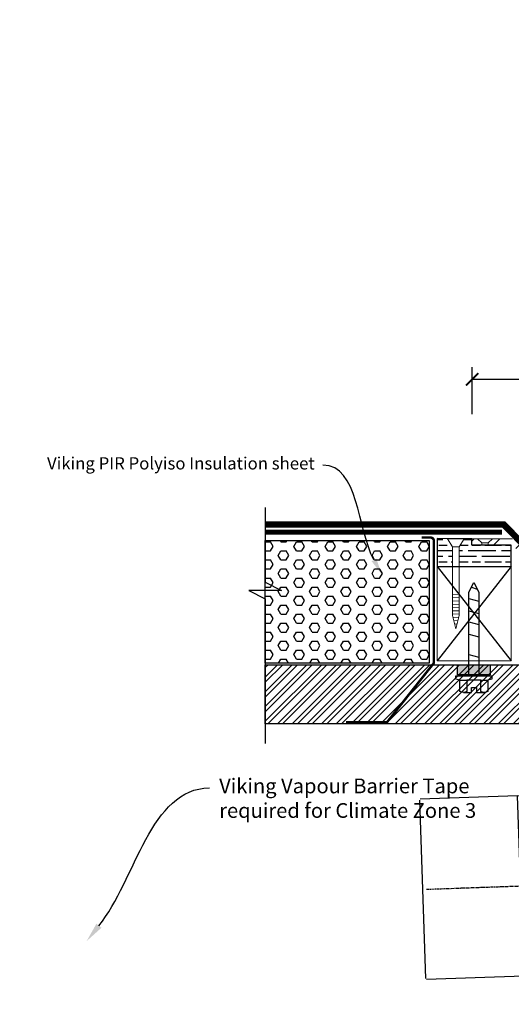
# Model space of a CAD drawing. Extents: x 0 to 60273, y -26607 to 12018.
# Drawn here: x 16337 to 16637, y -7983 to -7382 of the extents above; entities that cross this region are included whole.
import ezdxf
from ezdxf import colors
from ezdxf.entities.mleader import LeaderData, LeaderLine
from ezdxf.math import Vec2, Vec3

# ---------------------------------------------------------------- set-up
doc = ezdxf.new("R2010")
doc.units = 0
doc.header["$LTSCALE"] = 5
doc.header["$MEASUREMENT"] = 0
doc.linetypes.add('CENTER', pattern=[0.6, 0.375, -0.075, 0.075, -0.075])
doc.layers.get('0').update_dxf_attribs({"linetype": 'CONTINUOUS'})
doc.layers.get('Defpoints').update_dxf_attribs({"linetype": 'CONTINUOUS'})
doc.styles.add('ROMANS', font='ROMANS.shx', dxfattribs={"width": 0.8})
doc.styles.add('Viking Roofspec', font='ARIALN.TTF', dxfattribs={"height": 3})
doc.dimstyles.new('Viking Roofspec', dxfattribs={"dimscale": 1.5, "dimtxt": 6, "dimasz": 5, "dimexe": 5, "dimexo": 15, "dimgap": 2, "dimtad": 1, "dimdec": 0, "dimzin": 0, "dimdsep": 46, "dimtxsty": 'ROMANS', "dimblk": 'ARCHTICK', "dimcen": 2, "dimclrt": 7, "dimadec": 0, "dimazin": 0, "dimtfac": 1, "dimtdec": 0, "dimtofl": 0, "dimtmove": 0, "dimatfit": 3, "dimldrblk": 'ARCHTICK', "dimfxl": 1, "dimtolj": 1, "dimtzin": 0, "dimarcsym": 0})
pattern_1 = [(45, (-64.473, -194.388), (-7.8618, 7.8618), [])]
pattern_2 = [(180, (633.76, -984.38), (1e-15, 10.2), [17, -3.4]), (180, (637.16, -980.98), (1e-15, 10.2), [10.2, -2.55, 5.1, -2.55]), (180, (642.26, -977.58), (1e-15, 10.2), [17, -3.4])]

# ---------------------------------------------------------------- blocks, each defined once
blk = doc.blocks.new('*U43')
h = blk.add_hatch()
h.set_pattern_fill('STEEL', color=0, scale=2)
h.set_pattern_definition([(45, (-2634.654, -155.525), (-4.490128, 4.490128), []), (45, (-2634.654, -152.35), (-4.490128, 4.490128), [])])
h.paths.add_polyline_path([(0, 0), (0, -36), (482.26, -36), (482.26, 0)])
blk.add_lwpolyline([(0, 0), (482.26, 0), (482.26, -36), (0, -36), (0, 0)])
blk = doc.blocks.new('SDM049 Drain Overflow 80mm 100mm')
at = {"linetype": 'Continuous', "lineweight": 0}
h = blk.add_hatch(dxfattribs=at)
h.set_pattern_fill('ANSI31', scale=3.501827, style=0)
h.set_pattern_definition(pattern_1)
edge = h.paths.add_edge_path(flags=0)
edge.add_line((43.07, -34.52), (43.07, -31.52))
edge.add_line((43.07, -31.52), (42.26, -31.52))
edge.add_line((42.26, -31.52), (42.26, -29.52))
edge.add_line((42.26, -29.52), (43.07, -29.52))
edge.add_line((43.07, -29.52), (43.07, -26.51))
edge.add_line((43.07, -26.51), (42.26, -26.51))
edge.add_line((42.26, -26.51), (42.26, -24.51))
edge.add_line((42.26, -24.51), (43.07, -24.51))
edge.add_line((43.07, -24.51), (43.07, -21.51))
edge.add_line((43.07, -21.51), (42.26, -21.51))
edge.add_line((42.26, -21.51), (42.26, -19.51))
edge.add_line((42.26, -19.51), (43.07, -19.51))
edge.add_line((43.07, -19.51), (43.07, -16.51))
edge.add_line((43.07, -16.51), (40.45, -16.51))
edge.add_line((40.45, -16.51), (40.45, -14.01))
edge.add_line((40.45, -14.01), (39.95, -14.01))
edge.add_line((39.95, -14.01), (28.37, -1.59))
edge.add_arc((24.71, -5), 5, 43, 90)
edge.add_line((24.71, 0), (12.51, 0))
edge.add_line((12.51, 0), (10.01, -2.5))
edge.add_line((10.01, -2.5), (10.01, -4))
edge.add_line((10.01, -4), (24.06, -4))
edge.add_arc((24.06, -6.5), 2.5, 43, 90, ccw=False)
edge.add_line((25.89, -4.8), (36.28, -15.94))
edge.add_arc((34.45, -17.64), 2.5, 0, 43, ccw=False)
edge.add_line((36.95, -17.64), (36.95, -19.51))
edge.add_arc((40.95, -19.51), 4, 180, 245.16541)
edge.add_line((39.27, -23.14), (39.27, -38.52))
edge.add_arc((43.27, -38.52), 4, 180, 270)
edge.add_line((43.27, -42.52), (52.28, -42.52))
edge.add_line((52.28, -42.52), (52.28, -54.43))
edge.add_arc((56.28, -54.43), 4, 180, 255.81952)
edge.add_arc((53.83, -64.13), 6, 0.5, 75.81952, ccw=False)
edge.add_arc((71.84, -63.98), 12.01, 180.5, 209.52815)
edge.add_arc((61.39, -71.54), 1.64, 0.74926, 90, ccw=False)
edge.add_line((63.03, -71.51), (63.63, -117.42))
edge.add_line((63.63, -117.42), (64.74, -120.01))
edge.add_arc((66.12, -119.42), 1.5, 203.19859, 270)
edge.add_line((66.12, -120.92), (67.11, -120.92))
edge.add_line((67.11, -120.92), (66.48, -72.09))
edge.add_arc((60.47, -72.17), 6, 0.74926, 35.77805)
edge.add_arc((71.84, -63.98), 8, 180.5, 215.77805, ccw=False)
edge.add_arc((53.83, -64.13), 10.01, 0.5, 73.85113)
edge.add_line((56.61, -54.52), (56.28, -16.51))
edge.add_line((56.28, -16.51), (52.48, -16.51))
edge.add_line((52.48, -16.51), (52.48, -19.51))
edge.add_line((52.48, -19.51), (53.29, -19.51))
edge.add_line((53.29, -19.51), (53.29, -21.51))
edge.add_line((53.29, -21.51), (52.48, -21.51))
edge.add_line((52.48, -21.51), (52.48, -24.51))
edge.add_line((52.48, -24.51), (53.29, -24.51))
edge.add_line((53.29, -24.51), (53.29, -26.51))
edge.add_line((53.29, -26.51), (52.48, -26.51))
edge.add_line((52.48, -26.51), (52.48, -29.52))
edge.add_line((52.48, -29.52), (53.29, -29.52))
edge.add_line((53.29, -29.52), (53.29, -31.52))
edge.add_line((53.29, -31.52), (52.48, -31.52))
edge.add_line((52.48, -31.52), (52.48, -34.52))
edge.add_line((52.48, -34.52), (53.29, -34.52))
edge.add_line((53.29, -34.52), (53.29, -36.52))
edge.add_line((53.29, -36.52), (52.48, -36.52))
edge.add_line((52.48, -36.52), (52.48, -39.52))
edge.add_line((52.48, -39.52), (53.29, -39.52))
edge.add_line((53.29, -39.52), (53.29, -40.52))
edge.add_line((53.29, -40.52), (42.26, -40.52))
edge.add_line((42.26, -40.52), (42.26, -39.52))
edge.add_line((42.26, -39.52), (43.07, -39.52))
edge.add_line((43.07, -39.52), (43.07, -36.52))
edge.add_line((43.07, -36.52), (42.26, -36.52))
edge.add_line((42.26, -36.52), (42.26, -34.52))
edge.add_line((42.26, -34.52), (43.07, -34.52))
h = blk.add_hatch(dxfattribs=at)
h.set_pattern_fill('ANSI31', scale=3.501827, style=0)
h.set_pattern_definition(pattern_1)
h.paths.add_polyline_path([(3.5, 0), (0, 0), (0, -4), (6, -4), (6, -2.5)], flags=0)
at = {"color": 7, "linetype": 'Continuous', "lineweight": 15}
for p, q in [((0, -4), (0, 0)), ((0, 0), (3.5, 0)), ((3.5, 0), (6, -2.5)), ((3.5, 0), (12.51, 0)), ((10.01, -2.5), (12.51, 0)), ((12.51, 0), (24.71, 0)), ((6, -4), (0, -4)), ((6, -4), (6, -2.5)), ((10.01, -2.5), (6, -2.5)), ((10.01, -4), (6, -4)), ((10.01, -2.5), (10.01, -4)), ((24.06, -4), (10.01, -4))]:
    blk.add_line(p, q, dxfattribs=at)
blk = doc.blocks.new('*U42')
at = {"color": 0, "linetype": 'Continuous', "lineweight": 9}
for p, q in [((-5, -3), (0, 0)), ((-5, -3), (0, 0)), ((0, -10), (0, 0)), ((-55, -5), (-47, -3)), ((-55, -5), (-47, -7)), ((-52.1, -5.73), (-52.04, -4.26)), ((-50.12, -6.22), (-50.01, -3.75)), ((-48.14, -6.72), (-47.99, -3.25)), ((-5, -3), (-47, -3)), ((-47, -3), (-5, -3)), ((-46.15, -7), (-45.97, -3)), ((-44.15, -7), (-43.97, -3)), ((-42.15, -7), (-41.97, -3)), ((-40.14, -7), (-39.97, -3)), ((-38.14, -7), (-37.97, -3)), ((-36.14, -7), (-35.97, -3)), ((-34.14, -7), (-33.96, -3)), ((-5, -7), (-5, -3)), ((-5, -7), (-47, -7)), ((-5, -7), (-47, -7)), ((0, -10), (-5, -7)), ((0, -10), (-5, -7))]:
    blk.add_line(p, q, dxfattribs=at)
blk = doc.blocks.new('100mm PVC Elbow')
at = {"color": 7, "linetype": 'CENTER'}
for p, q in [((0, 57.5), (0, -130.14)), ((-141.47, -88.99), (42.32, -82.58))]:
    blk.add_line(p, q, dxfattribs=at)
at = {"color": 7, "linetype": 'Continuous'}
for p, q in [((58.75, 4.15), (58.75, 54)), ((55, 0), (55, 0.55)), ((-145.87, -34.61), (-142.06, -143.55)), ((-85.92, -32.02), (-145.39, -34.1))]:
    blk.add_line(p, q, dxfattribs=at)
at = {"color": 9, "linetype": 'Continuous'}
blk.add_line((55.25, 0.98), (-55.25, 0.98), dxfattribs=at)
at = {"color": 7, "linetype": 'Continuous'}
blk.add_lwpolyline([(-57.75, 55, 0.414214), (-58.75, 54), (58.75, 54, 0.414214), (57.75, 55)], format="xyb", close=True, dxfattribs=at)
for points in [[(-58.75, 54), (-58.75, 4.15, 0.267949), (-57.75, 2.42)], [(-141.55, -144.03), (-82.08, -141.95, 0.404026), (55, 0), (-55, 0)], [(-82.08, -141.95), (-85.92, -32.02, 0.404026), (-55, 0), (-55, 0.55, 0.267949), (-55.25, 0.98), (-57.75, 2.42), (57.75, 2.42)], [(-58.75, 4.15), (58.75, 4.15, -0.267949), (57.75, 2.42), (55.25, 0.98, 0.267949), (55, 0.55), (-55, 0.55)]]:
    blk.add_lwpolyline(points, format="xyb", dxfattribs=at)
blk = doc.blocks.new('*U68')
at = {"linetype": 'Continuous'}
for p, q in [((-5, 0), (0, 10)), ((0, 10), (0, -10)), ((-50.63, 0), (-5, 0)), ((0, -10), (5, 0)), ((5, 0), (93.42, 0))]:
    blk.add_line(p, q, dxfattribs=at)
blk = doc.blocks.new('Screw fixing')
at = {"linetype": 'Continuous'}
blk.add_hatch(color=256, dxfattribs=at).paths.add_polyline_path([(9.94, 0), (-9.94, 0), (-9.94, 6.22), (9.94, 6.22)])
for p, q in [((-3, -44.28), (-3, 6.72)), ((3, 6.72), (3, -44.28)), ((3, -6.21), (-3, -4.6)), ((3, -18.71), (-3, -17.11)), ((3, -26.17), (-3, -24.56)), ((3, -32.99), (-3, -31.38)), ((3, -40.44), (-3, -38.83)), ((0, -50.28), (-3, -44.28)), ((1.5, -47.28), (-2.07, -46.15)), ((3, -44.28), (0, -50.28))]:
    blk.add_line(p, q, dxfattribs=at)
at = {"linetype": 'Continuous', "flags": 128}
blk.add_lwpolyline([(10.94, 6.72), (-10.94, 6.72), (-10.94, 8.77), (-8.49, 9.47), (-8.49, 16.39, -0.285714), (-4.24, 16.39), (-4.24, 9.47), (4.24, 9.47), (4.24, 16.39, -0.285714), (8.49, 16.39), (8.49, 9.47), (10.94, 8.77)], format="xyb", close=True, dxfattribs=at)
for points in [[(6.37, 17), (1.5, 17), (1.5, 13.9), (-1.5, 13.9), (-1.5, 17), (-6.37, 17)], [(-4.24, 9.47), (-8.49, 9.47)], [(8.49, 9.47), (4.24, 9.47)]]:
    blk.add_lwpolyline(points, dxfattribs=at)
blk.add_lwpolyline([(9.94, 0), (-9.94, 0), (-9.94, 6.22), (9.94, 6.22)], close=True, dxfattribs=at)
blk = doc.blocks.new('*U90')
at = {"linetype": 'Continuous'}
h = blk.add_hatch(dxfattribs=at)
h.set_pattern_fill('HEX', color=1)
h.set_pattern_definition([(0, (-1248.815, -161.225), (0, 5.499261), [3.175, -6.35]), (120, (-1248.815, -161.225), (-4.7625, -2.74963), [3.175, -6.35]), (60, (-1245.64, -161.225), (-4.7625, 2.74963), [3.175, -6.35])])
h.paths.add_polyline_path([(0, 75), (0, 0), (100, 0), (100, 75)])
blk.add_lwpolyline([(0, 75), (100, 75), (100, 0), (0, 0), (0, 75)])
blk = doc.blocks.new('_ArchTick')
at = {"color": 0, "linetype": 'ByBlock', "const_width": 0.15}
blk.add_lwpolyline([(-0.5, -0.5), (0.5, 0.5)], dxfattribs=at)
blk = doc.blocks.new('*D153')
at = {"color": 0, "linetype": 'Continuous', "lineweight": -2, "transparency": 16777216}
for p, q in [((16612.93, -7622.7), (16612.93, -7593.87)), ((16842.82, -7617.72), (16842.82, -7593.87)), ((16612.93, -7601.37), (16842.82, -7601.37))]:
    blk.add_line(p, q, dxfattribs=at)
at = {"layer": 'Defpoints', "color": 0, "linetype": 'Continuous', "lineweight": 9, "transparency": 16777216}
for p in [(16842.82, -7601.37), (16842.82, -7640.22), (16612.93, -7645.2)]:
    blk.add_point(p, dxfattribs=at)
at = {"color": 0, "linetype": 'Continuous', "lineweight": -2, "transparency": 16777216, "xscale": 7.5, "yscale": 7.5, "zscale": 7.5, "rotation": 180}
blk.add_blockref('_ArchTick', (16612.93, -7601.37), dxfattribs=at)
at = {"color": 0, "linetype": 'Continuous', "lineweight": -2, "transparency": 16777216, "xscale": 7.5, "yscale": 7.5, "zscale": 7.5}
blk.add_blockref('_ArchTick', (16842.82, -7601.37), dxfattribs=at)
at = {"color": 7, "linetype": 'Continuous', "lineweight": 9, "transparency": 16777216, "insert": (16727.87, -7594.54), "char_height": 3, "attachment_point": 5, "style": 'Viking Roofspec'}
blk.add_mtext('\\A1;{\\H2.5x;230mm}', dxfattribs=at)

msp = doc.modelspace()

# ---------------------------------------------------------------- hatches: boundary and pattern name
at = {"linetype": 'Continuous'}
h = msp.add_hatch(dxfattribs=at)
h.set_pattern_fill('GOST_WOOD', color=256, scale=1.7, angle=90)
h.set_pattern_definition(pattern_2)
h.paths.add_polyline_path([(16600.95, -7703.7), (16597.91, -7698.65), (16591.62, -7698.61), (16591.62, -7715.61), (16600.95, -7715.64)])
h = msp.add_hatch(dxfattribs=at)
h.set_pattern_fill('GOST_WOOD', color=256, scale=1.7, angle=90)
h.set_pattern_definition(pattern_2)
h.paths.add_polyline_path([(16636.61, -7702.73), (16612.7, -7702.73), (16612.7, -7698.72), (16607.95, -7698.7), (16604.95, -7703.7), (16604.95, -7715.65), (16636.61, -7715.72)])

# ---------------------------------------------------------------- linework, layer by layer
for p, q in [((16636.61, -7715.72), (16591.61, -7773.22)), ((16591.61, -7715.72), (16636.61, -7773.22))]:
    msp.add_line(p, q, dxfattribs=at)
at = {"color": 5, "linetype": 'Continuous', "lineweight": 9, "const_width": 4}
msp.add_lwpolyline([(16653.53, -7711.85), (16632.15, -7690.05), (16486.64, -7690.05)], dxfattribs=at)
at = {"color": 1, "linetype": 'Continuous', "lineweight": 9, "const_width": 3}
msp.add_lwpolyline([(16486.64, -7694.76), (16631.08, -7694.76)], dxfattribs=at)
at = {"color": 240, "linetype": 'Continuous', "lineweight": 9, "true_color": 0xed1f24, "const_width": 1.5}
msp.add_lwpolyline([(16582.01, -7698.01), (16587.55, -7698.01, -0.414214), (16589.55, -7700.01), (16589.55, -7774.64), (16560.98, -7810.77), (16535.98, -7810.77)], format="xyb", dxfattribs=at)
at = {"linetype": 'Continuous'}
msp.add_lwpolyline([(16636.61, -7715.72), (16636.61, -7702.73), (16612.7, -7702.73), (16612.7, -7698.72), (16591.62, -7698.61), (16591.62, -7715.61)], close=True, dxfattribs=at)
at = {"linetype": 'Continuous', "lineweight": 9}
msp.add_lwpolyline([(16636.61, -7773.22), (16636.61, -7715.72), (16591.61, -7715.72), (16591.61, -7773.22)], close=True, dxfattribs=at)

# ---------------------------------------------------------------- block references
at = {"color": 0, "linetype": 'Continuous', "lineweight": 9}
for name, p in [('SDM049 Drain Overflow 80mm 100mm', (16612.7, -7698.72)), ('100mm PVC Elbow', (16726.56, -7823.76))]:
    msp.add_blockref(name, p, dxfattribs=at)
at = {"color": 0, "linetype": 'Continuous', "lineweight": 9, "rotation": 270}
msp.add_blockref('*U68', (16486.64, -7730.33), dxfattribs=at)
for name, p in [('*U90', (16486.64, -7774.77)), ('*U43', (16486.64, -7775.67))]:
    msp.add_blockref(name, p)
at = {"xscale": -1, "rotation": 269.999999999986}
msp.add_blockref('*U42', (16607.95, -7698.7), dxfattribs=at)
at = {"rotation": 180}
msp.add_blockref('Screw fixing', (16613.97, -7775.67), dxfattribs=at)

# ---------------------------------------------------------------- dimensions: what is measured, and where the dimension line sits
at = {"linetype": 'Continuous', "lineweight": 9}
dim = msp.add_linear_dim(base=(16842.82, -7601.37), p1=(16612.93, -7645.2), p2=(16842.82, -7640.22), text='{\\H2.5x;230mm}', dimstyle='Viking Roofspec', override={"dimtxsty": 'Viking Roofspec'}, dxfattribs=at)
dim.commit()
dim.dimension.update_dxf_attribs({"geometry": '*D153', "text_midpoint": (16727.87, -7601.37), "dimtype": 160})

# ---------------------------------------------------------------- leaders
ml = msp.add_multileader_mtext('Standard')
ml.set_content('SDM049', color=256, style='Viking Roofspec')
ml.set_leader_properties()
ml.build(insert=Vec2(0, 0))
ml.multileader.update_dxf_attribs({"leader_type": 2, "dogleg_length": 0.36, "arrow_head_size": 24, "scale": 6})
ctx = ml.context
ctx.base_point, ctx.scale, ctx.char_height, ctx.arrow_head_size, ctx.landing_gap_size, ctx.plane_origin = Vec3(16703.45, -7683.43), 6, 18, 24, 12, Vec3(16700.6, -7675.58)
notes = []
notes.append((ctx, [(0, (0, 0, 0), (0, 0), (1, 0), 1, [])]))
ctx.mtext.insert, ctx.mtext.flow_direction = Vec3(16715.45, -7674.28), 5
at = {"color": 0, "linetype": 'Continuous', "lineweight": 9}
ml = msp.add_multileader_mtext('Standard', dxfattribs=at)
ml.set_content('*NOTE:\\PIf sheet joins are required near Hips, Valleys or Ridges keep Laps 200mm from centre', style='Viking Roofspec')
ml.set_leader_properties()
ml.build(insert=Vec2(0, 0))
ml.multileader.update_dxf_attribs({"leader_type": 0, "has_text_frame": 1, "dogleg_length": 0.36, "arrow_head_size": 20, "scale": 5})
ctx = ml.context
ctx.base_point, ctx.scale, ctx.char_height, ctx.arrow_head_size, ctx.landing_gap_size, ctx.plane_origin = Vec3(16009.51, -13492.2), 5, 15, 20, 4.5, Vec3(15987.59, -14132.84)
notes.append((ctx, [(0, (0, 0, 0), (0, 0), (1, 0), 1, [])]))
ctx.mtext.insert, ctx.mtext.width, ctx.mtext.flow_direction = Vec3(16014.01, -13482.49), 349.9899, 5
ml = msp.add_multileader_mtext('Standard')
ml.set_content('\\A1;{\\C7;Height to match thickness of Viking PIR}', color=256, style='Viking Roofspec')
ml.set_leader_properties()
ml.build(insert=Vec2(0, 0))
ml.multileader.update_dxf_attribs({"leader_type": 2, "dogleg_length": 0.36, "arrow_head_size": 12, "scale": 3})
ctx = ml.context
ctx.base_point, ctx.scale, ctx.char_height, ctx.arrow_head_size, ctx.landing_gap_size, ctx.plane_origin = Vec3(16488.94, -23919.79), 3, 9, 12, 6, Vec3(16306.03, -23912.03)
notes.append((ctx, [(0, (0, 0, 0), (0, 0), (1, 0), 1, [])]))
ctx.mtext.insert, ctx.mtext.width, ctx.mtext.flow_direction = Vec3(16494.94, -23913.97), 135.7034, 5
ml = msp.add_multileader_mtext('Standard')
ml.set_content('\\A1;{\\C7;Trim height to gutter depth}', color=256, style='Viking Roofspec')
ml.set_leader_properties()
ml.build(insert=Vec2(0, 0))
ml.multileader.update_dxf_attribs({"leader_type": 2, "dogleg_length": 0.36, "arrow_head_size": 12, "scale": 3})
ctx = ml.context
ctx.base_point, ctx.scale, ctx.char_height, ctx.arrow_head_size, ctx.landing_gap_size, ctx.plane_origin = Vec3(16329.55, -23988.75), 3, 9, 12, 6, Vec3(15946.92, -23980.98)
notes.append((ctx, [(0, (0, 0, 0), (0, 0), (1, 0), 1, [])]))
ctx.mtext.insert, ctx.mtext.width, ctx.mtext.flow_direction = Vec3(16335.55, -23982.92), 86.3911, 5
ml = msp.add_multileader_mtext('Standard')
ml.set_content('Gutter edge profile', color=256, style='Viking Roofspec')
ml.set_leader_properties()
ml.build(insert=Vec2(0, 0))
ml.multileader.update_dxf_attribs({"leader_type": 2, "dogleg_length": 0.36, "arrow_head_size": 12, "scale": 3})
ctx = ml.context
ctx.base_point, ctx.scale, ctx.char_height, ctx.arrow_head_size, ctx.landing_gap_size, ctx.plane_origin = Vec3(16385.56, -23854.85), 3, 9, 12, 6, Vec3(16259.04, -23847.16)
notes.append((ctx, [(0, (0, 0, 0), (0, 0), (1, 0), 1, [])]))
ctx.mtext.insert, ctx.mtext.width, ctx.mtext.flow_direction = Vec3(16391.56, -23849.1), 61.0808, 5
ml = msp.add_multileader_mtext('Standard')
ml.set_content('Drip-edge profile', color=256, style='Viking Roofspec')
ml.set_leader_properties()
ml.build(insert=Vec2(0, 0))
ml.multileader.update_dxf_attribs({"leader_type": 2, "dogleg_length": 0.36, "arrow_head_size": 12, "scale": 3})
ctx = ml.context
ctx.base_point, ctx.scale, ctx.char_height, ctx.arrow_head_size, ctx.landing_gap_size, ctx.plane_origin = Vec3(16689.36, -23896.06), 3, 9, 12, 6, Vec3(16456.58, -23880.43)
notes.append((ctx, [(0, (0, 0, 0), (0, 0), (1, 0), 1, [])]))
ctx.mtext.insert, ctx.mtext.width, ctx.mtext.defined_height, ctx.mtext.flow_direction = Vec3(16695.36, -23890.24), 77.7423, 1.332267629550188e-12, 5
ml = msp.add_multileader_mtext('Standard')
ml.set_content('Structural support for Anchor Plinth', color=256, style='Viking Roofspec')
ml.set_leader_properties()
ml.build(insert=Vec2(0, 0))
ml.multileader.update_dxf_attribs({"leader_type": 2, "dogleg_length": 0.36, "arrow_head_size": 10, "scale": 2.5})
ctx = ml.context
ctx.base_point, ctx.scale, ctx.char_height, ctx.arrow_head_size, ctx.landing_gap_size, ctx.plane_origin = Vec3(16459.67, -22040.28), 2.5, 7.5, 10, 5, Vec3(16578.78, -22268.41)
ctx.text_align_type = 2
notes.append((ctx, [(0, (0, 0, 0), (0, 0), (1, 0), 1, [])]))
ctx.mtext.insert, ctx.mtext.width, ctx.mtext.alignment, ctx.mtext.flow_direction = Vec3(16597.41, -22035.49), 269.5835, 3, 5
ml = msp.add_multileader_mtext('Standard', dxfattribs=at)
ml.set_content('{\\C5;NOTE:\\PRefer to Safety Anchor supplier for specific fixing requirements}', style='Viking Roofspec')
ml.set_leader_properties()
ml.build(insert=Vec2(0, 0))
ml.multileader.update_dxf_attribs({"leader_type": 0, "has_text_frame": 1, "dogleg_length": 0.36, "arrow_head_size": 20, "scale": 5})
ctx = ml.context
ctx.base_point, ctx.scale, ctx.char_height, ctx.arrow_head_size, ctx.landing_gap_size, ctx.plane_origin = Vec3(15957.47, -21574.81), 5, 15, 20, 4.5, Vec3(15815.1, -22304.63)
notes.append((ctx, [(0, (0, 0, 0), (0, 0), (1, 0), 1, [])]))
ctx.mtext.insert, ctx.mtext.width, ctx.mtext.flow_direction = Vec3(15961.97, -21565.23), 442.4484, 5
at = {"color": 5}
ml = msp.add_multileader_mtext('Standard', dxfattribs=at)
ml.set_content('{\\C256;Viking Torch-on}\\PCap Sheet Membrane', color=5, style='Viking Roofspec')
ml.set_leader_properties()
ml.build(insert=Vec2(0, 0))
ml.multileader.update_dxf_attribs({"leader_type": 2, "dogleg_length": 0.36, "arrow_head_size": 20, "scale": 5})
ctx = ml.context
ctx.base_point, ctx.scale, ctx.char_height, ctx.arrow_head_size, ctx.landing_gap_size, ctx.plane_origin = Vec3(15994.11, -7612.56), 5, 15, 20, 10, Vec3(16727.11, -7648.53)
notes.append((ctx, [(0, (1, 1, 0), (15992.31, -7612.56), (1, 0), 1.8, [(0, [(15938.04, -7805.86)], 0, [])])]))
ctx.mtext.insert, ctx.mtext.width, ctx.mtext.flow_direction = Vec3(16004.11, -7602.98), 314.9245, 5
ml = msp.add_multileader_mtext('Standard')
ml.set_content('Viking PIR Polyiso Insulation sheet', color=256, style='Viking Roofspec')
ml.set_leader_properties()
ml.build(insert=Vec2(0, 0))
ml.multileader.update_dxf_attribs({"leader_type": 2, "dogleg_length": 0.36, "arrow_head_size": 10, "scale": 2.5})
ctx = ml.context
ctx.base_point, ctx.scale, ctx.char_height, ctx.arrow_head_size, ctx.landing_gap_size, ctx.plane_origin = Vec3(16379.18, -7653.78), 2.5, 7.5, 10, 5, Vec3(16840.57, -7656.92)
ctx.text_align_type = 2
notes.append((ctx, [(1, (1, 1, 0), (16522.77, -7653.78), (-1, 0), 0.9, [(0, [(16557.76, -7720.48)], 0, [])])]))
ctx.mtext.insert, ctx.mtext.alignment, ctx.mtext.flow_direction = Vec3(16516.87, -7648.93), 3, 5
at = {"color": 1}
ml = msp.add_multileader_mtext('Standard', dxfattribs=at)
ml.set_content('{\\C256;Viking Torch-on}\\PBase Sheet Membrane', color=1, style='Viking Roofspec')
ml.set_leader_properties()
ml.build(insert=Vec2(0, 0))
ml.multileader.update_dxf_attribs({"leader_type": 2, "dogleg_length": 0.36, "arrow_head_size": 20, "scale": 5})
ctx = ml.context
ctx.base_point, ctx.scale, ctx.char_height, ctx.arrow_head_size, ctx.landing_gap_size, ctx.plane_origin = Vec3(15994.11, -7677.91), 5, 15, 20, 10, Vec3(16808.4, -7549.21)
notes.append((ctx, [(0, (1, 1, 0), (15992.31, -7677.91), (1, 0), 1.8, [(0, [(15998.9, -7813.87)], 0, [])])]))
ctx.mtext.insert, ctx.mtext.width, ctx.mtext.flow_direction = Vec3(16004.11, -7670.28), 265.7773, 5
ml = msp.add_multileader_mtext('Standard')
ml.set_content('Viking Vapour Barrier Tape\\Prequired for Climate Zone 3', color=256, style='Viking Roofspec')
ml.set_leader_properties()
ml.build(insert=Vec2(0, 0))
ml.multileader.update_dxf_attribs({"leader_type": 2, "dogleg_length": 0.36, "arrow_head_size": 12, "scale": 3})
ctx = ml.context
ctx.base_point, ctx.scale, ctx.char_height, ctx.arrow_head_size, ctx.landing_gap_size, ctx.plane_origin = Vec3(16452.61, -7850.93), 3, 9, 12, 6, Vec3(16361.05, -8045.93)
notes.append((ctx, [(0, (1, 1, 0), (16451.53, -7850.93), (1, 0), 1.08, [(0, [(16377.79, -7944.43)], 0, [])])]))
ctx.mtext.insert, ctx.mtext.flow_direction = Vec3(16458.61, -7845.18), 5
for ctx, leaders in notes:
    for number, flags, end, landing, length, lines in leaders:
        leader = LeaderData()
        leader.index, (leader.has_last_leader_line, leader.has_dogleg_vector, leader.attachment_direction) = number, flags
        leader.last_leader_point, leader.dogleg_vector, leader.dogleg_length = Vec3(end), Vec3(landing), length
        for number, points, colour, breaks in lines:
            line = LeaderLine()
            line.index, line.vertices, line.color, line.breaks = number, Vec3.list(points), colors.encode_raw_color(colour), breaks
            leader.lines.append(line)
        ctx.leaders.append(leader)

doc.saveas('drawing.dxf')
